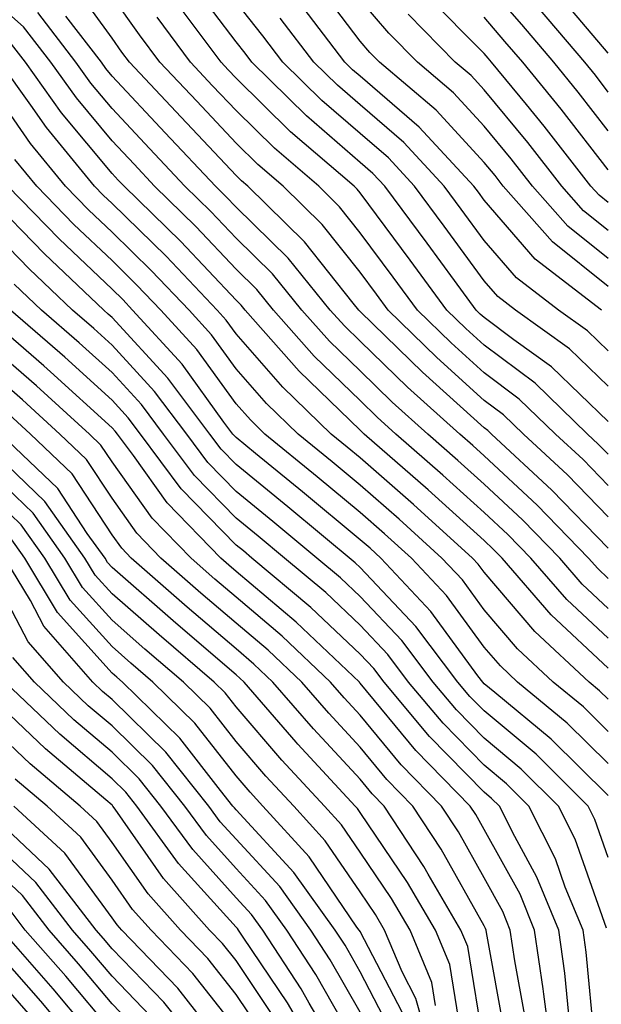
# Model space of a CAD drawing. Units: inches. Extents: x 1023923 to 1026563, y 7229258 to 7231898.
# Drawn here: x 1024681 to 1024727, y 7230906 to 7230985 of the extents above; entities that cross this region are included whole.
import ezdxf

# ---------------------------------------------------------------- set-up
doc = ezdxf.new("R2010")
doc.units = ezdxf.units.IN
doc.header["$MEASUREMENT"] = 0
doc.layers.add('Contour_10237229', color=7, linetype='Continuous', true_color=0x9a7770)

msp = doc.modelspace()

# ---------------------------------------------------------------- linework, layer by layer
at = {"layer": 'Contour_10237229'}
for points in [[(1024728.05, 7230933.043, 3007), (1024723.46, 7230937.34, 3007), (1024719.495, 7230941.92, 3007), (1024718.773, 7230942.652, 3007), (1024718.05, 7230943.336, 3007), (1024713.538, 7230947.418, 3007), (1024708.382, 7230951.92, 3007), (1024708.206, 7230952.076, 3007), (1024708.05, 7230952.233, 3007), (1024703.128, 7230957.008, 3007), (1024698.792, 7230961.92, 3007), (1024698.46, 7230962.33, 3007), (1024698.05, 7230962.74, 3007), (1024693.597, 7230967.457, 3007), (1024689.026, 7230971.92, 3007), (1024688.558, 7230972.418, 3007), (1024688.05, 7230972.955, 3007), (1024683.987, 7230977.848, 3007), (1024681.077, 7230981.92, 3007), (1024679.769, 7230983.629, 3007), (1024678.05, 7230985.162, 3007), (1024674.593, 7230988.453, 3007)], [(1024728.05, 7230942.731, 3003), (1024723.519, 7230947.399, 3003), (1024718.636, 7230951.92, 3003), (1024718.343, 7230952.203, 3003), (1024718.05, 7230952.418, 3003), (1024713.069, 7230956.93, 3003), (1024712.112, 7230957.858, 3003), (1024708.05, 7230961.813, 3003), (1024707.991, 7230961.861, 3003), (1024707.952, 7230961.92, 3003), (1024707.484, 7230962.496, 3003), (1024703.558, 7230967.428, 3003), (1024698.987, 7230971.92, 3003), (1024698.48, 7230972.35, 3003), (1024698.05, 7230972.779, 3003), (1024693.616, 7230977.496, 3003), (1024689.456, 7230981.92, 3003), (1024688.851, 7230982.731, 3003), (1024688.05, 7230983.863, 3003), (1024684.671, 7230988.551, 3003)], [(1024728.05, 7230952.945, 2999), (1024723.48, 7230957.34, 2999), (1024720.452, 7230959.518, 2999), (1024718.05, 7230961.324, 2999), (1024717.737, 7230961.608, 2999), (1024717.405, 7230961.92, 2999), (1024715.648, 7230964.322, 2999), (1024713.46, 7230967.32, 2999), (1024710.042, 7230971.92, 2999), (1024709.085, 7230972.955, 2999), (1024708.05, 7230973.844, 2999), (1024703.734, 7230977.594, 2999), (1024699.319, 7230981.92, 2999), (1024698.773, 7230982.643, 2999), (1024698.05, 7230983.561, 2999), (1024694.456, 7230988.336, 2999)], [(1024728.05, 7230963.834, 2995), (1024723.558, 7230967.438, 2995), (1024719.593, 7230971.92, 2995), (1024718.929, 7230972.789, 2995), (1024718.05, 7230973.844, 2995), (1024714.183, 7230978.053, 2995), (1024709.612, 7230981.92, 2995), (1024708.831, 7230982.711, 2995), (1024708.05, 7230983.629, 2995), (1024704.476, 7230988.346, 2995)], [(1024728.05, 7230976.373, 2990), (1024725.628, 7230979.508, 2990), (1024723.655, 7230981.92, 2990), (1024721.097, 7230984.957, 2990), (1024718.05, 7230988.463, 2990)], [(1024728.05, 7230935.455, 3006), (1024724.71, 7230938.58, 3006), (1024721.819, 7230941.92, 3006), (1024719.964, 7230943.834, 3006), (1024718.05, 7230945.611, 3006), (1024714.73, 7230948.61, 3006), (1024710.941, 7230951.92, 3006), (1024709.417, 7230953.297, 3006), (1024708.05, 7230954.625, 3006), (1024704.359, 7230958.219, 3006), (1024701.077, 7230961.92, 3006), (1024699.73, 7230963.59, 3006), (1024698.05, 7230965.24, 3006), (1024694.808, 7230968.678, 3006), (1024691.487, 7230971.92, 3006), (1024689.827, 7230973.688, 3006), (1024688.05, 7230975.572, 3006), (1024685.179, 7230979.039, 3006), (1024683.109, 7230981.92, 3006), (1024680.921, 7230984.781, 3006), (1024678.05, 7230987.34, 3006)], [(1024728.05, 7230945.26, 3002), (1024724.769, 7230948.639, 3002), (1024721.214, 7230951.92, 3002), (1024719.612, 7230953.483, 3002), (1024718.05, 7230954.645, 3002), (1024714.222, 7230958.102, 3002), (1024710.316, 7230961.92, 3002), (1024709.359, 7230963.219, 3002), (1024708.05, 7230964.977, 3002), (1024704.984, 7230968.844, 3002), (1024701.839, 7230971.92, 3002), (1024699.808, 7230973.678, 3002), (1024698.05, 7230975.397, 3002), (1024694.886, 7230978.766, 3002), (1024691.917, 7230981.92, 3002), (1024690.276, 7230984.137, 3002), (1024688.05, 7230987.252, 3002)], [(1024728.05, 7230970.602, 2992), (1024727.327, 7230971.188, 2992), (1024726.663, 7230971.92, 2992), (1024722.894, 7230976.774, 2992), (1024721.468, 7230978.512, 2992), (1024718.655, 7230981.92, 2992), (1024718.382, 7230982.252, 2992), (1024718.05, 7230982.623, 2992), (1024713.441, 7230987.311, 2992)], [(1024728.05, 7230982.643, 2988), (1024723.812, 7230987.692, 2988)], [(1024728.05, 7230950.299, 3000), (1024727.249, 7230951.119, 3000), (1024726.39, 7230951.92, 3000), (1024722.151, 7230956.022, 3000), (1024718.05, 7230959.098, 3000), (1024716.566, 7230960.436, 3000), (1024715.042, 7230961.92, 3000), (1024712.093, 7230965.953, 3000), (1024708.05, 7230971.373, 3000), (1024707.816, 7230971.676, 3000), (1024707.562, 7230971.92, 3000), (1024702.444, 7230976.315, 3000), (1024698.05, 7230980.641, 3000), (1024697.425, 7230981.295, 3000), (1024696.839, 7230981.92, 3000), (1024693.304, 7230986.656, 3000)], [(1024728.05, 7230955.787, 2998), (1024724.925, 7230958.795, 2998), (1024720.589, 7230961.92, 2998), (1024719.144, 7230963.024, 2998), (1024718.05, 7230964.293, 2998), (1024714.827, 7230968.697, 2998), (1024712.425, 7230971.92, 2998), (1024710.335, 7230974.195, 2998), (1024708.05, 7230976.158, 2998), (1024704.964, 7230978.834, 2998), (1024701.819, 7230981.92, 2998), (1024700.198, 7230984.059, 2998), (1024698.05, 7230986.774, 2998)], [(1024727.523, 7230961.92, 2996), (1024722.171, 7230966.031, 2996), (1024718.05, 7230970.797, 2996), (1024717.581, 7230971.451, 2996), (1024717.23, 7230971.92, 2996), (1024712.816, 7230976.686, 2996), (1024708.05, 7230980.787, 2996), (1024707.444, 7230981.315, 2996), (1024706.819, 7230981.92, 2996), (1024703.03, 7230986.901, 2996)], [(1024728.05, 7230966.09, 2994), (1024724.808, 7230968.688, 2994), (1024721.956, 7230971.92, 2994), (1024720.237, 7230974.117, 2994), (1024718.05, 7230976.774, 2994), (1024715.589, 7230979.459, 2994), (1024712.679, 7230981.92, 2994), (1024710.374, 7230984.254, 2994), (1024708.05, 7230986.979, 2994)], [(1024728.05, 7230927.936, 3009), (1024726.058, 7230929.918, 3009), (1024723.616, 7230931.92, 3009), (1024720.745, 7230934.606, 3009), (1024718.05, 7230937.76, 3009), (1024716.292, 7230940.162, 3009), (1024714.651, 7230941.92, 3009), (1024711.194, 7230945.055, 3009), (1024708.05, 7230947.809, 3009), (1024705.804, 7230949.674, 3009), (1024703.05, 7230951.92, 3009), (1024700.511, 7230954.381, 3009), (1024698.05, 7230957.193, 3009), (1024696.058, 7230959.938, 3009), (1024694.261, 7230961.92, 3009), (1024691.234, 7230965.104, 3009), (1024688.05, 7230968.219, 3009), (1024686.155, 7230970.026, 3009), (1024684.3, 7230971.92, 3009), (1024681.487, 7230975.367, 3009), (1024678.05, 7230980.309, 3009), (1024677.425, 7230981.295, 3009), (1024676.8, 7230981.92, 3009), (1024672.308, 7230986.178, 3009)], [(1024728.05, 7230937.867, 3005), (1024725.96, 7230939.83, 3005), (1024724.144, 7230941.92, 3005), (1024721.136, 7230945.016, 3005), (1024718.05, 7230947.887, 3005), (1024715.941, 7230949.801, 3005), (1024713.499, 7230951.92, 3005), (1024710.628, 7230954.508, 3005), (1024708.05, 7230957.027, 3005), (1024705.569, 7230959.43, 3005), (1024703.362, 7230961.92, 3005), (1024700.98, 7230964.85, 3005), (1024698.05, 7230967.74, 3005), (1024696.019, 7230969.889, 3005), (1024693.929, 7230971.92, 3005), (1024691.077, 7230974.957, 3005), (1024688.05, 7230978.19, 3005), (1024686.351, 7230980.231, 3005), (1024685.14, 7230981.92, 3005), (1024682.073, 7230985.934, 3005)], [(1024728.05, 7230940.289, 3004), (1024727.21, 7230941.08, 3004), (1024726.468, 7230941.92, 3004), (1024722.327, 7230946.188, 3004), (1024718.05, 7230950.162, 3004), (1024717.132, 7230950.992, 3004), (1024716.077, 7230951.92, 3004), (1024711.859, 7230955.719, 3004), (1024708.05, 7230959.42, 3004), (1024706.78, 7230960.651, 3004), (1024705.648, 7230961.92, 3004), (1024702.249, 7230966.11, 3004), (1024698.05, 7230970.24, 3004), (1024697.23, 7230971.1, 3004), (1024696.39, 7230971.92, 3004), (1024692.347, 7230976.227, 3004), (1024688.05, 7230980.807, 3004), (1024687.542, 7230981.412, 3004), (1024687.191, 7230981.92, 3004), (1024684.339, 7230985.641, 3004)], [(1024728.05, 7230968.346, 2993), (1024726.058, 7230969.938, 2993), (1024724.319, 7230971.92, 2993), (1024721.566, 7230975.445, 2993), (1024718.05, 7230979.693, 2993), (1024716.995, 7230980.856, 2993), (1024715.726, 7230981.92, 2993), (1024711.937, 7230985.797, 2993)], [(1024728.05, 7230979.518, 2989), (1024727.015, 7230980.875, 2989), (1024726.155, 7230981.92, 2989), (1024722.444, 7230986.315, 2989)], [(1024728.05, 7230947.779, 3001), (1024726.019, 7230949.879, 3001), (1024723.812, 7230951.92, 3001), (1024720.882, 7230954.752, 3001), (1024718.05, 7230956.871, 3001), (1024715.394, 7230959.274, 3001), (1024712.679, 7230961.92, 3001), (1024710.726, 7230964.586, 3001), (1024708.05, 7230968.17, 3001), (1024706.39, 7230970.26, 3001), (1024704.71, 7230971.92, 3001), (1024701.136, 7230974.996, 3001), (1024698.05, 7230978.014, 3001), (1024696.155, 7230980.026, 3001), (1024694.378, 7230981.92, 3001), (1024691.683, 7230985.553, 3001)], [(1024728.05, 7230958.639, 2997), (1024726.37, 7230960.25, 2997), (1024724.046, 7230961.92, 2997), (1024720.667, 7230964.527, 2997), (1024718.05, 7230967.545, 2997), (1024716.194, 7230970.074, 2997), (1024714.827, 7230971.92, 2997), (1024711.566, 7230975.436, 2997), (1024708.05, 7230978.473, 2997), (1024706.214, 7230980.074, 2997), (1024704.319, 7230981.92, 2997), (1024701.605, 7230985.485, 2997)], [(1024728.05, 7230973.229, 2991), (1024724.261, 7230978.131, 2991), (1024721.155, 7230981.92, 2991), (1024719.73, 7230983.6, 2991), (1024718.05, 7230985.543, 2991)], [(1024728.05, 7230930.533, 3008), (1024727.347, 7230931.227, 3008), (1024726.507, 7230931.92, 3008), (1024722.132, 7230936.002, 3008), (1024718.05, 7230940.777, 3008), (1024717.562, 7230941.442, 3008), (1024717.112, 7230941.92, 3008), (1024712.366, 7230946.236, 3008), (1024708.05, 7230950.006, 3008), (1024707.015, 7230950.875, 3008), (1024705.726, 7230951.92, 3008), (1024701.819, 7230955.699, 3008), (1024698.05, 7230960.016, 3008), (1024697.249, 7230961.119, 3008), (1024696.526, 7230961.92, 3008), (1024692.405, 7230966.276, 3008), (1024688.05, 7230970.524, 3008), (1024687.327, 7230971.207, 3008), (1024686.644, 7230971.92, 3008), (1024682.776, 7230976.647, 3008), (1024681.507, 7230978.463, 3008), (1024679.026, 7230981.92, 3008)], [(1024728.05, 7230925.348, 3010), (1024724.749, 7230928.619, 3010), (1024720.745, 7230931.92, 3010), (1024719.359, 7230933.219, 3010), (1024718.05, 7230934.742, 3010), (1024715.023, 7230938.893, 3010), (1024712.191, 7230941.92, 3010), (1024710.023, 7230943.883, 3010), (1024708.05, 7230945.611, 3010), (1024704.593, 7230948.473, 3010), (1024700.374, 7230951.92, 3010), (1024699.202, 7230953.063, 3010), (1024698.05, 7230954.371, 3010), (1024694.886, 7230958.746, 3010), (1024691.976, 7230961.92, 3010), (1024690.062, 7230963.942, 3010), (1024688.05, 7230965.914, 3010), (1024684.984, 7230968.844, 3010), (1024681.976, 7230971.92, 3010), (1024680.218, 7230974.078, 3010)], [(1024728.05, 7230922.76, 3011), (1024723.46, 7230927.32, 3011), (1024718.909, 7230931.07, 3011), (1024718.05, 7230931.783, 3011), (1024717.933, 7230931.92, 3011), (1024717.542, 7230932.438, 3011), (1024713.753, 7230937.623, 3011), (1024709.71, 7230941.92, 3011), (1024708.851, 7230942.711, 3011), (1024708.05, 7230943.404, 3011), (1024703.401, 7230947.272, 3011), (1024699.612, 7230950.367, 3011), (1024698.05, 7230951.637, 3011), (1024697.913, 7230951.783, 3011), (1024697.796, 7230951.92, 3011), (1024697.073, 7230952.897, 3011), (1024693.694, 7230957.565, 3011), (1024689.71, 7230961.92, 3011), (1024688.909, 7230962.77, 3011), (1024688.05, 7230963.61, 3011), (1024683.792, 7230967.672, 3011), (1024679.651, 7230971.92, 3011)], [(1024728.05, 7230917.779, 3012), (1024726.976, 7230920.846, 3012), (1024726.429, 7230921.92, 3012), (1024722.23, 7230926.1, 3012), (1024718.05, 7230929.596, 3012), (1024716.898, 7230930.768, 3012), (1024715.941, 7230931.92, 3012), (1024712.542, 7230936.412, 3012), (1024708.05, 7230941.168, 3012), (1024707.659, 7230941.529, 3012), (1024702.21, 7230946.07, 3012), (1024698.05, 7230949.469, 3012), (1024696.839, 7230950.709, 3012), (1024695.941, 7230951.92, 3012), (1024692.562, 7230956.432, 3012), (1024688.05, 7230961.324, 3012), (1024687.737, 7230961.608, 3012), (1024687.386, 7230961.92, 3012), (1024682.601, 7230966.471, 3012), (1024678.05, 7230971.139, 3012)], [(1024727.913, 7230912.067, 3013), (1024725.394, 7230919.254, 3013), (1024724.046, 7230921.92, 3013), (1024721.038, 7230924.908, 3013), (1024718.05, 7230927.408, 3013), (1024715.823, 7230929.693, 3013), (1024713.948, 7230931.92, 3013), (1024711.409, 7230935.279, 3013), (1024708.05, 7230938.834, 3013), (1024706.468, 7230940.338, 3013), (1024704.573, 7230941.92, 3013), (1024701.019, 7230944.879, 3013), (1024698.05, 7230947.301, 3013), (1024695.784, 7230949.645, 3013), (1024694.085, 7230951.92, 3013), (1024691.487, 7230955.367, 3013), (1024688.05, 7230959.108, 3013), (1024686.585, 7230960.445, 3013), (1024684.866, 7230961.92, 3013), (1024681.37, 7230965.25, 3013), (1024678.05, 7230968.668, 3013)], [(1024726.937, 7230903.043, 3014), (1024726.273, 7230910.143, 3014), (1024726.019, 7230911.92, 3014), (1024724.593, 7230915.367, 3014), (1024723.792, 7230917.662, 3014), (1024721.663, 7230921.92, 3014), (1024719.847, 7230923.717, 3014), (1024718.05, 7230925.221, 3014), (1024714.749, 7230928.61, 3014), (1024711.956, 7230931.92, 3014), (1024710.276, 7230934.147, 3014), (1024708.05, 7230936.51, 3014), (1024705.276, 7230939.137, 3014), (1024701.956, 7230941.92, 3014), (1024699.827, 7230943.688, 3014), (1024698.05, 7230945.143, 3014), (1024694.71, 7230948.58, 3014), (1024692.21, 7230951.92, 3014), (1024690.433, 7230954.303, 3014), (1024688.05, 7230956.881, 3014), (1024685.413, 7230959.283, 3014), (1024682.366, 7230961.92, 3014), (1024680.159, 7230964.029, 3014)], [(1024724.866, 7230905.094, 3015), (1024724.554, 7230908.434, 3015), (1024724.066, 7230911.92, 3015), (1024722.308, 7230916.188, 3015), (1024720.511, 7230919.469, 3015), (1024719.28, 7230921.92, 3015), (1024718.655, 7230922.526, 3015), (1024718.05, 7230923.033, 3015), (1024713.655, 7230927.526, 3015), (1024709.984, 7230931.92, 3015), (1024709.144, 7230933.014, 3015), (1024708.05, 7230934.186, 3015), (1024704.066, 7230937.945, 3015), (1024699.319, 7230941.92, 3015), (1024698.636, 7230942.496, 3015), (1024698.05, 7230942.975, 3015), (1024693.636, 7230947.516, 3015), (1024690.355, 7230951.92, 3015), (1024689.359, 7230953.238, 3015), (1024688.05, 7230954.664, 3015), (1024684.241, 7230958.121, 3015), (1024679.866, 7230961.92, 3015)], [(1024723.499, 7230901.92, 3016), (1024722.874, 7230906.744, 3016), (1024722.796, 7230907.174, 3016), (1024722.112, 7230911.92, 3016), (1024720.941, 7230914.801, 3016), (1024718.05, 7230920.026, 3016), (1024717.366, 7230921.236, 3016), (1024716.917, 7230921.92, 3016), (1024712.542, 7230926.412, 3016), (1024708.05, 7230931.842, 3016), (1024708.011, 7230931.881, 3016), (1024707.991, 7230931.92, 3016), (1024702.894, 7230936.754, 3016), (1024698.05, 7230940.846, 3016), (1024697.464, 7230941.344, 3016), (1024696.819, 7230941.92, 3016), (1024692.503, 7230946.383, 3016), (1024689.769, 7230950.192, 3016), (1024688.48, 7230951.92, 3016), (1024688.304, 7230952.164, 3016), (1024688.05, 7230952.438, 3016), (1024683.089, 7230956.959, 3016), (1024682.542, 7230957.438, 3016), (1024678.05, 7230961.334, 3016)], [(1024721.292, 7230905.162, 3017), (1024720.511, 7230909.449, 3017), (1024720.159, 7230911.92, 3017), (1024719.554, 7230913.424, 3017), (1024718.05, 7230916.139, 3017), (1024715.98, 7230919.85, 3017), (1024714.612, 7230921.92, 3017), (1024711.37, 7230925.24, 3017), (1024708.05, 7230929.264, 3017), (1024706.761, 7230930.641, 3017), (1024705.667, 7230931.92, 3017), (1024701.761, 7230935.621, 3017), (1024698.05, 7230938.766, 3017), (1024696.351, 7230940.221, 3017), (1024694.417, 7230941.92, 3017), (1024691.292, 7230945.152, 3017), (1024688.05, 7230949.674, 3017), (1024687.151, 7230951.031, 3017), (1024686.234, 7230951.92, 3017), (1024681.956, 7230955.826, 3017), (1024678.05, 7230959.215, 3017)], [(1024719.71, 7230903.58, 3018), (1024718.245, 7230911.725, 3018), (1024718.206, 7230911.92, 3018), (1024718.167, 7230912.037, 3018), (1024718.05, 7230912.252, 3018), (1024714.573, 7230918.453, 3018), (1024712.308, 7230921.92, 3018), (1024710.198, 7230924.068, 3018), (1024708.05, 7230926.676, 3018), (1024705.53, 7230929.401, 3018), (1024703.343, 7230931.92, 3018), (1024700.628, 7230934.498, 3018), (1024698.05, 7230936.676, 3018), (1024695.218, 7230939.098, 3018), (1024691.995, 7230941.92, 3018), (1024690.062, 7230943.932, 3018), (1024688.05, 7230946.744, 3018), (1024685.999, 7230949.869, 3018), (1024683.851, 7230951.92, 3018), (1024680.823, 7230954.684, 3018), (1024678.05, 7230957.096, 3018)], [(1024718.05, 7230902.467, 3019), (1024716.722, 7230910.592, 3019), (1024716.175, 7230911.92, 3019), (1024713.538, 7230916.432, 3019), (1024713.187, 7230917.057, 3019), (1024709.984, 7230921.92, 3019), (1024709.026, 7230922.897, 3019), (1024708.05, 7230924.088, 3019), (1024704.28, 7230928.151, 3019), (1024701.019, 7230931.92, 3019), (1024699.495, 7230933.365, 3019), (1024698.05, 7230934.596, 3019), (1024694.105, 7230937.975, 3019), (1024689.593, 7230941.92, 3019), (1024688.831, 7230942.711, 3019), (1024688.05, 7230943.805, 3019), (1024684.847, 7230948.707, 3019), (1024681.468, 7230951.92, 3019), (1024679.691, 7230953.551, 3019)], [(1024716.136, 7230903.824, 3020), (1024715.276, 7230909.147, 3020), (1024714.124, 7230911.92, 3020), (1024711.878, 7230915.758, 3020), (1024708.05, 7230921.402, 3020), (1024707.835, 7230921.715, 3020), (1024707.659, 7230921.92, 3020), (1024703.03, 7230926.91, 3020), (1024702.894, 7230927.076, 3020), (1024698.694, 7230931.92, 3020), (1024698.362, 7230932.233, 3020), (1024698.05, 7230932.506, 3020), (1024693.948, 7230936.022, 3020), (1024692.972, 7230936.852, 3020), (1024688.05, 7230941.158, 3020), (1024687.698, 7230941.559, 3020), (1024687.484, 7230941.92, 3020), (1024686.058, 7230943.902, 3020), (1024683.675, 7230947.545, 3020), (1024679.085, 7230951.92, 3020)], [(1024714.124, 7230905.846, 3021), (1024713.831, 7230907.692, 3021), (1024712.073, 7230911.92, 3021), (1024710.589, 7230914.459, 3021), (1024708.05, 7230918.209, 3021), (1024706.546, 7230920.416, 3021), (1024705.179, 7230921.92, 3021), (1024701.741, 7230925.621, 3021), (1024698.05, 7230929.918, 3021), (1024697.171, 7230931.041, 3021), (1024696.273, 7230931.92, 3021), (1024691.839, 7230935.719, 3021), (1024688.05, 7230939.029, 3021), (1024686.683, 7230940.553, 3021), (1024685.862, 7230941.92, 3021), (1024682.62, 7230946.49, 3021), (1024678.05, 7230950.885, 3021)], [(1024713.831, 7230901.92, 3022), (1024712.542, 7230906.402, 3022), (1024711.429, 7230908.551, 3022), (1024710.023, 7230911.92, 3022), (1024709.3, 7230913.17, 3022), (1024708.05, 7230915.006, 3022), (1024705.237, 7230919.117, 3022), (1024702.698, 7230921.92, 3022), (1024700.452, 7230924.332, 3022), (1024698.05, 7230927.135, 3022), (1024695.96, 7230929.82, 3022), (1024693.812, 7230931.92, 3022), (1024690.706, 7230934.576, 3022), (1024688.05, 7230936.91, 3022), (1024685.667, 7230939.547, 3022), (1024684.241, 7230941.92, 3022), (1024681.683, 7230945.543, 3022), (1024678.05, 7230949.029, 3022)], [(1024711.429, 7230905.289, 3023), (1024708.05, 7230911.803, 3023), (1024708.011, 7230911.881, 3023), (1024707.972, 7230911.92, 3023), (1024707.796, 7230912.164, 3023), (1024703.948, 7230917.818, 3023), (1024700.218, 7230921.92, 3023), (1024699.183, 7230923.043, 3023), (1024698.05, 7230924.352, 3023), (1024694.73, 7230928.61, 3023), (1024691.351, 7230931.92, 3023), (1024689.573, 7230933.443, 3023), (1024688.05, 7230934.781, 3023), (1024684.671, 7230938.541, 3023), (1024682.64, 7230941.92, 3023), (1024680.726, 7230944.606, 3023), (1024678.05, 7230947.184, 3023)], [(1024710.316, 7230904.186, 3024), (1024708.05, 7230908.551, 3024), (1024706.839, 7230910.699, 3024), (1024706.038, 7230911.92, 3024), (1024702.698, 7230916.568, 3024), (1024698.05, 7230921.617, 3024), (1024697.913, 7230921.774, 3024), (1024697.796, 7230921.92, 3024), (1024696.8, 7230923.17, 3024), (1024693.519, 7230927.389, 3024), (1024688.89, 7230931.92, 3024), (1024688.441, 7230932.311, 3024), (1024688.05, 7230932.652, 3024), (1024683.655, 7230937.535, 3024), (1024681.019, 7230941.92, 3024), (1024679.788, 7230943.658, 3024)], [(1024708.05, 7230902.037, 3026), (1024704.476, 7230908.346, 3026), (1024702.132, 7230911.92, 3026), (1024700.433, 7230914.303, 3026), (1024698.05, 7230916.891, 3026), (1024695.667, 7230919.537, 3026), (1024693.929, 7230921.92, 3026), (1024691.312, 7230925.182, 3026), (1024688.05, 7230928.385, 3026), (1024686.136, 7230930.016, 3026), (1024684.144, 7230931.92, 3026), (1024681.292, 7230935.172, 3026), (1024678.05, 7230941.363, 3026)], [(1024708.05, 7230905.289, 3025), (1024705.648, 7230909.527, 3025), (1024704.085, 7230911.92, 3025), (1024701.566, 7230915.436, 3025), (1024698.05, 7230919.254, 3025), (1024696.78, 7230920.66, 3025), (1024695.862, 7230921.92, 3025), (1024692.386, 7230926.256, 3025), (1024688.05, 7230930.524, 3025), (1024687.288, 7230931.168, 3025), (1024686.507, 7230931.92, 3025), (1024682.562, 7230936.422, 3025), (1024681.468, 7230938.512, 3025), (1024679.417, 7230941.92, 3025)], [(1024706.37, 7230901.92, 3027), (1024703.948, 7230906.012, 3027), (1024703.304, 7230907.174, 3027), (1024700.198, 7230911.92, 3027), (1024699.3, 7230913.17, 3027), (1024698.05, 7230914.527, 3027), (1024694.554, 7230918.414, 3027), (1024691.995, 7230921.92, 3027), (1024690.237, 7230924.108, 3027), (1024688.05, 7230926.256, 3027), (1024684.984, 7230928.863, 3027), (1024681.8, 7230931.92, 3027), (1024680.042, 7230933.912, 3027)], [(1024704.612, 7230901.92, 3028), (1024702.191, 7230906.051, 3028), (1024698.616, 7230911.354, 3028), (1024698.245, 7230911.92, 3028), (1024698.167, 7230912.037, 3028), (1024698.05, 7230912.154, 3028), (1024693.421, 7230917.291, 3028), (1024690.062, 7230921.92, 3028), (1024689.163, 7230923.033, 3028), (1024688.05, 7230924.127, 3028), (1024683.851, 7230927.711, 3028), (1024679.437, 7230931.92, 3028)], [(1024701.077, 7230904.957, 3029), (1024698.05, 7230909.459, 3029), (1024696.956, 7230910.836, 3029), (1024695.921, 7230911.92, 3029), (1024692.21, 7230916.09, 3029), (1024688.304, 7230921.676, 3029), (1024688.109, 7230921.92, 3029), (1024688.089, 7230921.959, 3029), (1024688.05, 7230921.998, 3029), (1024687.562, 7230922.418, 3029), (1024682.679, 7230926.539, 3029), (1024678.05, 7230930.943, 3029)], [(1024699.984, 7230903.854, 3030), (1024698.05, 7230906.725, 3030), (1024695.765, 7230909.635, 3030), (1024693.558, 7230911.92, 3030), (1024690.96, 7230914.83, 3030), (1024688.05, 7230918.99, 3030), (1024686.819, 7230920.68, 3030), (1024685.472, 7230921.92, 3030), (1024681.448, 7230925.318, 3030), (1024678.05, 7230928.561, 3030)], [(1024698.05, 7230903.981, 3031), (1024694.554, 7230908.424, 3031), (1024691.194, 7230911.92, 3031), (1024689.71, 7230913.58, 3031), (1024688.05, 7230915.953, 3031), (1024685.53, 7230919.401, 3031), (1024682.816, 7230921.92, 3031), (1024680.237, 7230924.098, 3031)], [(1024695.589, 7230901.92, 3033), (1024692.23, 7230906.1, 3033), (1024688.05, 7230910.416, 3033), (1024687.366, 7230911.236, 3033), (1024686.761, 7230911.92, 3033), (1024682.972, 7230916.842, 3033), (1024678.05, 7230921.471, 3033)], [(1024695.569, 7230904.41, 3032), (1024693.343, 7230907.223, 3032), (1024688.831, 7230911.92, 3032), (1024688.46, 7230912.33, 3032), (1024688.05, 7230912.916, 3032), (1024684.241, 7230918.111, 3032), (1024680.14, 7230921.92, 3032)], [(1024691.136, 7230904.996, 3034), (1024688.05, 7230908.19, 3034), (1024686.351, 7230910.221, 3034), (1024684.866, 7230911.92, 3034), (1024681.898, 7230915.768, 3034), (1024678.05, 7230919.391, 3034)], [(1024690.042, 7230903.902, 3035), (1024688.05, 7230905.963, 3035), (1024685.335, 7230909.205, 3035), (1024682.972, 7230911.92, 3035), (1024680.823, 7230914.693, 3035), (1024678.05, 7230917.301, 3035)], [(1024688.05, 7230903.727, 3036), (1024684.319, 7230908.19, 3036), (1024681.058, 7230911.92, 3036), (1024679.749, 7230913.619, 3036)], [(1024685.921, 7230904.049, 3037), (1024683.304, 7230907.174, 3037), (1024679.163, 7230911.92, 3037)], [(1024685.882, 7230901.92, 3038), (1024682.308, 7230906.178, 3038), (1024678.05, 7230911.031, 3038)], [(1024681.312, 7230905.192, 3039), (1024678.05, 7230908.912, 3039)]]:
    msp.add_polyline3d(points, dxfattribs=at)

doc.saveas('drawing.dxf')
